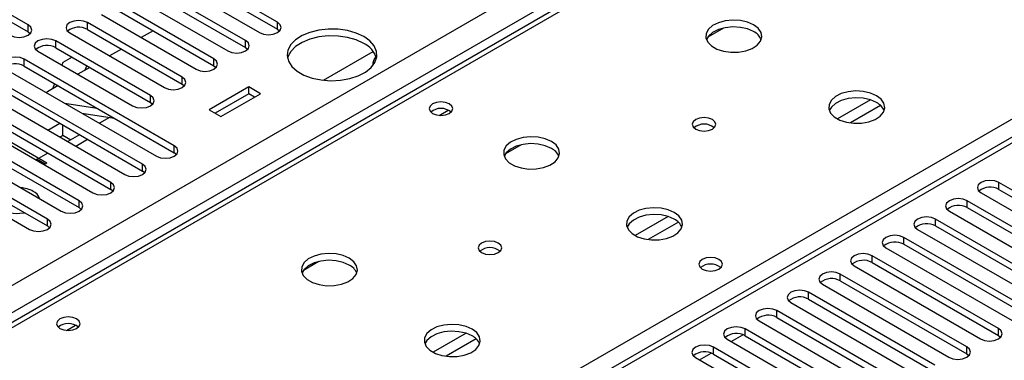
# Model space of a CAD drawing. Units: millimetres. Extents: x 3 to 7983, y 8 to 11294.
# Drawn here: x 2812 to 2988, y 1609 to 1669 of the extents above; entities that cross this region are included whole.
import ezdxf

# ---------------------------------------------------------------- set-up
doc = ezdxf.new("R2010")
doc.units = ezdxf.units.MM
doc.header["$LTSCALE"] = 38

msp = doc.modelspace()

# ---------------------------------------------------------------- linework, layer by layer
at = {"color": 7, "linetype": 'Continuous', "lineweight": 25}
for p, q in [((2775.383, 1601.404), (3995.849, 2305.965)), ((3997.971, 2302.29), (2777.504, 1597.73)), ((3425.836, 1900.358), (2840.796, 1562.622)), ((3427.335, 1900.21), (2842.204, 1562.421)), ((3029.097, 1741.248), (2704.822, 1554.048)), ((2813.814, 1668.39), (2796.932, 1678.136)), ((2858.273, 1668.85), (2841.391, 1678.596)), ((2841.391, 1677.371), (2858.273, 1667.625)), ((2796.932, 1676.911), (2813.814, 1667.166)), ((2838.209, 1676.759), (2855.091, 1667.013)), ((2852.616, 1665.584), (2835.734, 1675.33)), ((2835.734, 1674.105), (2852.616, 1664.359)), ((2846.959, 1662.318), (2830.077, 1672.064)), ((2832.552, 1673.493), (2849.434, 1663.747)), ((2826.895, 1670.227), (2843.778, 1660.481)), ((2830.077, 1670.839), (2846.959, 1661.094)), ((2813.814, 1667.166), (2813.814, 1668.39)), ((2841.303, 1659.053), (2824.421, 1668.799)), ((2824.421, 1667.574), (2824.421, 1668.799)), ((2858.273, 1667.625), (2858.273, 1668.85)), ((2813.814, 1667.166), (2814.207, 1666.86)), ((2821.239, 1666.962), (2838.121, 1657.216)), ((2824.421, 1667.574), (2841.303, 1657.828)), ((2836.128, 1667.347), (2834.007, 1666.122)), ((2858.273, 1667.625), (2858.666, 1667.319)), ((2937.821, 1667.827), (2935.034, 1666.218)), ((2835.646, 1655.787), (2818.764, 1665.533)), ((2818.764, 1664.308), (2818.764, 1665.533)), ((2852.616, 1664.359), (2852.616, 1665.584)), ((2815.582, 1663.696), (2832.464, 1653.95)), ((2818.764, 1664.308), (2835.646, 1654.562)), ((2830.471, 1664.081), (2828.35, 1662.857)), ((2852.616, 1664.359), (2853.01, 1664.053)), ((2866.521, 1658.506), (2875.38, 1663.62)), ((2839.888, 1646.807), (2813.107, 1662.267)), ((2813.107, 1661.043), (2813.107, 1662.267)), ((2820.018, 1661.687), (2819.843, 1661.236)), ((2821.661, 1662.636), (2820.018, 1661.687)), ((2846.959, 1661.094), (2846.959, 1662.318)), ((2809.925, 1660.43), (2836.707, 1644.97)), ((2813.107, 1661.043), (2839.888, 1645.582)), ((2824.814, 1660.815), (2822.693, 1659.591)), ((2824.269, 1661.13), (2823.955, 1660.319)), ((2846.959, 1661.094), (2847.353, 1660.788)), ((2834.232, 1643.541), (2807.45, 1659.002)), ((2807.45, 1657.777), (2834.232, 1642.316)), ((2818.549, 1657.901), (2818.197, 1656.996)), ((2841.303, 1657.828), (2841.303, 1659.053)), ((2841.303, 1657.828), (2841.696, 1657.522)), ((2804.268, 1657.165), (2831.05, 1641.704)), ((2817.297, 1656.476), (2817.046, 1656.319)), ((2819.157, 1657.55), (2817.297, 1656.476)), ((2853.165, 1657.328), (2846.094, 1653.246)), ((2853.165, 1656.103), (2847.154, 1652.634)), ((2848.215, 1652.022), (2855.286, 1656.104)), ((2855.286, 1656.104), (2853.165, 1657.328)), ((2853.165, 1656.103), (2853.165, 1657.328)), ((2854.225, 1655.491), (2853.165, 1656.103)), ((2828.575, 1640.275), (2801.793, 1655.736)), ((2801.793, 1654.511), (2828.575, 1639.051)), ((2820.287, 1654.449), (2826.114, 1653.534)), ((2835.646, 1654.562), (2835.646, 1655.787)), ((2835.646, 1654.562), (2836.039, 1654.256)), ((2798.611, 1653.899), (2825.393, 1638.438)), ((2823.388, 1652.658), (2829.215, 1651.744)), ((2846.094, 1653.246), (2848.215, 1652.022)), ((2822.918, 1637.01), (2796.136, 1652.471)), ((2796.136, 1651.246), (2822.918, 1635.785)), ((2804.459, 1651.149), (2817.187, 1643.802)), ((2817.352, 1649.612), (2819.473, 1650.836)), ((2828.351, 1651.879), (2826.544, 1650.836)), ((2817.261, 1633.744), (2790.479, 1649.205)), ((2792.954, 1650.634), (2819.736, 1635.173)), ((2820.016, 1648.7), (2820.016, 1650.523)), ((2787.297, 1647.368), (2814.079, 1631.907)), ((2790.479, 1647.98), (2817.261, 1632.519)), ((2819.473, 1648.387), (2820.016, 1648.7)), ((2820.016, 1648.7), (2821.43, 1647.884)), ((2823.008, 1648.795), (2820.887, 1647.571)), ((2822.302, 1646.754), (2824.423, 1647.979)), ((2817.352, 1645.53), (2815.23, 1644.305)), ((2839.888, 1645.582), (2839.888, 1646.807)), ((2840.282, 1645.276), (2839.888, 1645.582)), ((2901.759, 1647.008), (2898.971, 1645.399)), ((2815.419, 1644.414), (2815.23, 1644.305)), ((2815.419, 1644.414), (2816.834, 1643.598)), ((2816.834, 1643.598), (2817.187, 1643.802)), ((2834.232, 1642.316), (2834.232, 1643.541)), ((2834.625, 1642.01), (2834.232, 1642.316)), ((2828.575, 1639.051), (2828.575, 1640.275)), ((3009.506, 1627.264), (2986.967, 1640.275)), ((2986.967, 1639.051), (2986.967, 1640.275)), ((2828.968, 1638.745), (2828.575, 1639.051)), ((2986.967, 1639.051), (3009.506, 1626.039)), ((2822.918, 1635.785), (2822.918, 1637.01)), ((3003.849, 1623.998), (2981.31, 1637.01)), ((2981.31, 1635.785), (2981.31, 1637.01)), ((2983.785, 1638.438), (3006.324, 1625.427)), ((2823.311, 1635.479), (2822.918, 1635.785)), ((2978.128, 1635.173), (3000.667, 1622.161)), ((2981.31, 1635.785), (3003.849, 1622.773)), ((2817.261, 1632.519), (2817.261, 1633.744)), ((2998.192, 1620.733), (2975.653, 1633.744)), ((2975.653, 1632.519), (2975.653, 1633.744)), ((2817.654, 1632.213), (2817.261, 1632.519)), ((2972.471, 1631.907), (2995.01, 1618.896)), ((2975.653, 1632.519), (2998.192, 1619.508)), ((2992.535, 1617.467), (2969.996, 1630.478)), ((2969.996, 1629.254), (2969.996, 1630.478)), ((2966.814, 1628.642), (2989.353, 1615.63)), ((2969.996, 1629.254), (2992.535, 1616.242)), ((2865.696, 1626.19), (2862.909, 1624.581)), ((2986.878, 1614.201), (2964.339, 1627.213)), ((2964.339, 1625.988), (2964.339, 1627.213)), ((2961.157, 1625.376), (2983.696, 1612.364)), ((2964.339, 1625.988), (2986.878, 1612.976)), ((2981.221, 1610.936), (2958.682, 1623.947)), ((2958.682, 1622.722), (2958.682, 1623.947)), ((2958.682, 1622.722), (2981.221, 1609.711)), ((2955.5, 1622.11), (2978.039, 1609.099)), ((2975.565, 1607.67), (2953.026, 1620.682)), ((2953.026, 1619.457), (2953.026, 1620.682)), ((2953.026, 1619.457), (2975.565, 1606.445)), ((2969.908, 1604.404), (2947.369, 1617.416)), ((2947.369, 1616.191), (2947.369, 1617.416)), ((2949.844, 1618.845), (2972.383, 1605.833)), ((2947.369, 1616.191), (2969.908, 1603.18)), ((2964.251, 1601.139), (2941.712, 1614.15)), ((2941.712, 1612.926), (2941.712, 1614.15)), ((2944.187, 1615.579), (2966.726, 1602.568)), ((2986.878, 1612.976), (2986.878, 1614.201)), ((2938.53, 1612.313), (2961.069, 1599.302)), ((2941.712, 1612.926), (2964.251, 1599.914)), ((2986.878, 1612.976), (2987.271, 1612.67)), ((2958.594, 1597.873), (2936.055, 1610.885)), ((2936.055, 1609.66), (2936.055, 1610.885)), ((2981.221, 1609.711), (2981.221, 1610.936)), ((2932.873, 1609.048), (2955.412, 1596.036)), ((2936.055, 1609.66), (2958.594, 1596.648)), ((2981.221, 1609.711), (2981.615, 1609.405))]:
    msp.add_line(p, q, dxfattribs=at)
at = {"color": 8, "linetype": 'Continuous', "lineweight": 25}
for p, q in [((3030.472, 1741.112), (2705.627, 1553.583)), ((2762.549, 1520.723), (3087.394, 1708.251)), ((2964.056, 1655.005), (2958.177, 1651.611)), ((2887.152, 1652.251), (2888.758, 1653.178)), ((2965.857, 1654.003), (2960.485, 1650.903)), ((2927.994, 1634.187), (2922.115, 1630.793)), ((2929.794, 1633.185), (2924.423, 1630.084)), ((2820.684, 1613.88), (2822.29, 1614.807)), ((2891.931, 1613.368), (2886.052, 1609.974)), ((2893.732, 1612.367), (2888.36, 1609.266)), ((2939.238, 1611.905), (2941.319, 1613.106)), ((2933.581, 1608.639), (2935.662, 1609.841))]:
    msp.add_line(p, q, dxfattribs=at)
at = {"color": 7, "linetype": 'Continuous', "lineweight": 25, "flags": 128}
for points in [[(2810.632, 1666.554), (2811.362, 1666.272), (2812.223, 1666.173), (2813.084, 1666.272), (2813.814, 1666.553), (2814.302, 1666.975), (2814.473, 1667.472), (2814.302, 1667.969), (2813.814, 1668.39)], [(2824.421, 1668.799), (2823.691, 1669.08), (2822.83, 1669.179), (2821.968, 1669.08), (2821.239, 1668.799), (2820.751, 1668.377), (2820.58, 1667.88), (2820.751, 1667.383), (2821.239, 1666.962)], [(2855.091, 1667.013), (2855.821, 1666.731), (2856.682, 1666.632), (2857.543, 1666.731), (2858.273, 1667.013), (2858.761, 1667.434), (2858.932, 1667.931), (2858.761, 1668.428), (2858.273, 1668.85)], [(2943.212, 1668.412), (2942.127, 1668.887), (2940.861, 1669.175), (2939.506, 1669.256), (2938.164, 1669.122), (2936.935, 1668.785), (2935.908, 1668.268), (2935.161, 1667.611), (2934.75, 1666.861), (2934.703, 1666.076), (2935.026, 1665.312), (2935.693, 1664.627), (2936.656, 1664.071), (2937.843, 1663.686), (2939.166, 1663.5), (2940.526, 1663.527), (2941.824, 1663.764), (2942.963, 1664.196), (2943.858, 1664.788), (2944.443, 1665.498), (2944.674, 1666.272), (2944.535, 1667.054), (2944.035, 1667.786), (2943.212, 1668.412)], [(2873.671, 1666.309), (2872.322, 1666.934), (2870.773, 1667.378), (2869.094, 1667.619), (2867.365, 1667.646), (2865.666, 1667.458), (2864.077, 1667.063), (2862.672, 1666.481), (2861.516, 1665.737), (2860.665, 1664.868), (2860.157, 1663.913), (2860.017, 1662.918), (2860.25, 1661.929), (2860.847, 1660.991), (2861.779, 1660.15), (2863.002, 1659.444), (2864.459, 1658.906), (2866.083, 1658.561), (2867.797, 1658.427), (2869.521, 1658.508), (2871.175, 1658.801), (2872.681, 1659.292), (2873.969, 1659.959), (2874.978, 1660.77), (2875.661, 1661.688), (2875.988, 1662.668), (2875.941, 1663.667), (2875.523, 1664.636), (2874.755, 1665.53), (2873.671, 1666.309)], [(2943.212, 1667.187), (2942.127, 1667.662), (2940.861, 1667.951), (2939.506, 1668.031), (2938.164, 1667.897), (2936.935, 1667.56), (2935.908, 1667.043), (2935.161, 1666.386), (2934.791, 1665.759)], [(2818.764, 1665.533), (2818.034, 1665.815), (2817.173, 1665.913), (2816.312, 1665.815), (2815.582, 1665.533), (2815.094, 1665.112), (2814.923, 1664.615), (2815.094, 1664.117), (2815.582, 1663.696)], [(2849.434, 1663.747), (2850.164, 1663.466), (2851.025, 1663.367), (2851.886, 1663.466), (2852.616, 1663.747), (2853.104, 1664.169), (2853.275, 1664.666), (2853.104, 1665.163), (2852.616, 1665.584)], [(2873.671, 1665.084), (2872.322, 1665.71), (2870.773, 1666.153), (2869.094, 1666.394), (2867.365, 1666.421), (2865.666, 1666.233), (2864.077, 1665.839), (2862.672, 1665.256), (2861.516, 1664.513), (2860.665, 1663.643), (2860.157, 1662.689), (2860.084, 1662.431)], [(2813.107, 1662.267), (2812.377, 1662.549), (2811.516, 1662.648), (2810.655, 1662.549), (2809.925, 1662.267), (2809.437, 1661.846), (2809.266, 1661.349), (2809.437, 1660.852), (2809.925, 1660.43)], [(2843.778, 1660.481), (2844.507, 1660.2), (2845.369, 1660.101), (2846.23, 1660.2), (2846.959, 1660.481), (2847.447, 1660.903), (2847.618, 1661.4), (2847.447, 1661.897), (2846.959, 1662.318)], [(2838.121, 1657.216), (2838.851, 1656.934), (2839.712, 1656.835), (2840.573, 1656.934), (2841.303, 1657.216), (2841.79, 1657.637), (2841.962, 1658.134), (2841.79, 1658.631), (2841.303, 1659.053)], [(2965.133, 1655.758), (2964.048, 1656.233), (2962.781, 1656.521), (2961.426, 1656.601), (2960.085, 1656.468), (2958.855, 1656.13), (2957.829, 1655.614), (2957.082, 1654.956), (2956.67, 1654.207), (2956.623, 1653.422), (2956.946, 1652.658), (2957.613, 1651.973), (2958.576, 1651.417), (2959.763, 1651.032), (2961.086, 1650.845), (2962.447, 1650.872), (2963.745, 1651.11), (2964.883, 1651.541), (2965.778, 1652.134), (2966.363, 1652.844), (2966.594, 1653.618), (2966.455, 1654.4), (2965.956, 1655.131), (2965.133, 1655.758)], [(2832.464, 1653.95), (2833.194, 1653.669), (2834.055, 1653.57), (2834.916, 1653.669), (2835.646, 1653.95), (2836.134, 1654.372), (2836.305, 1654.869), (2836.134, 1655.366), (2835.646, 1655.787)], [(2888.944, 1654.307), (2888.263, 1654.57), (2887.459, 1654.662), (2886.656, 1654.57), (2885.974, 1654.307), (2885.519, 1653.914), (2885.359, 1653.45), (2885.519, 1652.986), (2885.974, 1652.593), (2886.656, 1652.33), (2887.459, 1652.238), (2888.263, 1652.33), (2888.944, 1652.593), (2889.399, 1652.986), (2889.559, 1653.45), (2889.4, 1653.914), (2888.944, 1654.307)], [(2965.133, 1654.533), (2964.048, 1655.008), (2962.781, 1655.296), (2961.426, 1655.377), (2960.085, 1655.243), (2958.855, 1654.906), (2957.829, 1654.389), (2957.082, 1653.732), (2956.711, 1653.104)], [(2935.858, 1651.512), (2935.177, 1651.775), (2934.374, 1651.867), (2933.57, 1651.775), (2932.889, 1651.512), (2932.433, 1651.119), (2932.274, 1650.655), (2932.433, 1650.191), (2932.889, 1649.798), (2933.57, 1649.535), (2934.374, 1649.443), (2935.177, 1649.535), (2935.858, 1649.798), (2936.314, 1650.191), (2936.474, 1650.655), (2936.314, 1651.119), (2935.858, 1651.512)], [(2907.15, 1647.594), (2906.065, 1648.069), (2904.798, 1648.357), (2903.444, 1648.437), (2902.102, 1648.304), (2900.872, 1647.966), (2899.846, 1647.45), (2899.099, 1646.792), (2898.687, 1646.043), (2898.641, 1645.257), (2898.963, 1644.494), (2899.63, 1643.809), (2900.593, 1643.253), (2901.78, 1642.867), (2903.103, 1642.681), (2904.464, 1642.708), (2905.762, 1642.946), (2906.9, 1643.377), (2907.795, 1643.97), (2908.38, 1644.679), (2908.612, 1645.454), (2908.472, 1646.236), (2907.973, 1646.967), (2907.15, 1647.594)], [(2836.707, 1644.97), (2837.436, 1644.688), (2838.298, 1644.589), (2839.158, 1644.688), (2839.888, 1644.97), (2840.376, 1645.391), (2840.547, 1645.888), (2840.376, 1646.385), (2839.888, 1646.807)], [(2907.15, 1646.369), (2906.065, 1646.844), (2904.798, 1647.132), (2903.444, 1647.213), (2902.102, 1647.079), (2900.872, 1646.741), (2899.846, 1646.225), (2899.099, 1645.567), (2898.728, 1644.94)], [(2831.05, 1641.704), (2831.78, 1641.423), (2832.641, 1641.324), (2833.502, 1641.423), (2834.232, 1641.704), (2834.719, 1642.125), (2834.891, 1642.623), (2834.719, 1643.12), (2834.232, 1643.541)], [(2825.393, 1638.438), (2826.123, 1638.157), (2826.984, 1638.058), (2827.845, 1638.157), (2828.575, 1638.438), (2829.062, 1638.86), (2829.234, 1639.357), (2829.063, 1639.854), (2828.575, 1640.275)], [(2986.967, 1640.275), (2986.237, 1640.557), (2985.376, 1640.656), (2984.515, 1640.557), (2983.785, 1640.275), (2983.297, 1639.854), (2983.126, 1639.357), (2983.297, 1638.86), (2983.785, 1638.438)], [(2808.104, 1637.806), (2808.027, 1637.66), (2807.894, 1636.976), (2808.115, 1636.3), (2808.672, 1635.691), (2809.516, 1635.205), (2810.57, 1634.883), (2811.741, 1634.755), (2812.926, 1634.832), (2813.178, 1634.876)], [(2808.104, 1637.806), (2808.027, 1637.66), (2807.894, 1636.976), (2808.115, 1636.3), (2808.672, 1635.691), (2809.516, 1635.205), (2810.57, 1634.883), (2811.741, 1634.755), (2812.926, 1634.832), (2813.178, 1634.876)], [(2819.736, 1635.173), (2820.466, 1634.891), (2821.327, 1634.792), (2822.188, 1634.891), (2822.918, 1635.173), (2823.406, 1635.594), (2823.577, 1636.091), (2823.406, 1636.588), (2822.918, 1637.01)], [(2981.31, 1637.01), (2980.58, 1637.291), (2979.719, 1637.39), (2978.858, 1637.291), (2978.128, 1637.01), (2977.64, 1636.588), (2977.469, 1636.091), (2977.64, 1635.594), (2978.128, 1635.173)], [(2929.07, 1634.939), (2927.985, 1635.414), (2926.719, 1635.703), (2925.364, 1635.783), (2924.022, 1635.65), (2922.792, 1635.312), (2921.766, 1634.795), (2921.019, 1634.138), (2920.607, 1633.389), (2920.561, 1632.603), (2920.883, 1631.839), (2921.551, 1631.154), (2922.513, 1630.598), (2923.7, 1630.213), (2925.023, 1630.027), (2926.384, 1630.054), (2927.682, 1630.292), (2928.821, 1630.723), (2929.716, 1631.315), (2930.3, 1632.025), (2930.532, 1632.8), (2930.393, 1633.582), (2929.893, 1634.313), (2929.07, 1634.939)], [(2814.079, 1631.907), (2814.809, 1631.626), (2815.67, 1631.527), (2816.531, 1631.626), (2817.261, 1631.907), (2817.749, 1632.329), (2817.92, 1632.826), (2817.749, 1633.323), (2817.261, 1633.744)], [(2929.07, 1633.715), (2927.985, 1634.189), (2926.719, 1634.478), (2925.364, 1634.558), (2924.022, 1634.425), (2922.792, 1634.087), (2921.766, 1633.57), (2921.019, 1632.913), (2920.649, 1632.286)], [(2975.653, 1633.744), (2974.923, 1634.026), (2974.062, 1634.125), (2973.201, 1634.026), (2972.471, 1633.744), (2971.983, 1633.323), (2971.812, 1632.826), (2971.983, 1632.329), (2972.471, 1631.907)], [(2897.675, 1629.469), (2896.993, 1629.732), (2896.19, 1629.824), (2895.386, 1629.732), (2894.705, 1629.469), (2894.25, 1629.076), (2894.09, 1628.612), (2894.25, 1628.148), (2894.705, 1627.755), (2895.386, 1627.492), (2896.19, 1627.4), (2896.993, 1627.492), (2897.675, 1627.755), (2898.13, 1628.148), (2898.29, 1628.612), (2898.13, 1629.076), (2897.675, 1629.469)], [(2969.996, 1630.478), (2969.266, 1630.76), (2968.405, 1630.859), (2967.544, 1630.76), (2966.814, 1630.479), (2966.326, 1630.057), (2966.155, 1629.56), (2966.326, 1629.063), (2966.814, 1628.642)], [(2871.087, 1626.775), (2870.003, 1627.25), (2868.736, 1627.539), (2867.381, 1627.619), (2866.039, 1627.485), (2864.81, 1627.148), (2863.783, 1626.631), (2863.037, 1625.974), (2862.625, 1625.225), (2862.578, 1624.439), (2862.901, 1623.675), (2863.568, 1622.99), (2864.531, 1622.434), (2865.718, 1622.049), (2867.041, 1621.863), (2868.401, 1621.89), (2869.699, 1622.128), (2870.838, 1622.559), (2871.733, 1623.151), (2872.318, 1623.861), (2872.549, 1624.636), (2872.41, 1625.418), (2871.91, 1626.149), (2871.087, 1626.775)], [(2871.087, 1625.55), (2870.003, 1626.025), (2868.736, 1626.314), (2867.381, 1626.394), (2866.039, 1626.261), (2864.81, 1625.923), (2863.783, 1625.406), (2863.037, 1624.749), (2862.666, 1624.122)], [(2937.027, 1626.549), (2936.346, 1626.812), (2935.543, 1626.905), (2934.739, 1626.812), (2934.058, 1626.549), (2933.603, 1626.156), (2933.443, 1625.692), (2933.602, 1625.228), (2934.058, 1624.835), (2934.739, 1624.572), (2935.543, 1624.48), (2936.346, 1624.572), (2937.027, 1624.835), (2937.483, 1625.228), (2937.643, 1625.692), (2937.483, 1626.156), (2937.027, 1626.549)], [(2964.339, 1627.213), (2963.609, 1627.494), (2962.748, 1627.593), (2961.887, 1627.494), (2961.157, 1627.213), (2960.67, 1626.791), (2960.498, 1626.294), (2960.669, 1625.797), (2961.157, 1625.376)], [(2958.682, 1623.947), (2957.952, 1624.229), (2957.091, 1624.328), (2956.23, 1624.229), (2955.5, 1623.947), (2955.013, 1623.526), (2954.841, 1623.029), (2955.013, 1622.532), (2955.5, 1622.11)], [(2953.026, 1620.682), (2952.296, 1620.963), (2951.435, 1621.062), (2950.574, 1620.963), (2949.843, 1620.682), (2949.356, 1620.26), (2949.184, 1619.763), (2949.356, 1619.266), (2949.844, 1618.845)], [(2947.369, 1617.416), (2946.639, 1617.698), (2945.778, 1617.796), (2944.917, 1617.697), (2944.187, 1617.416), (2943.699, 1616.995), (2943.528, 1616.498), (2943.699, 1616), (2944.187, 1615.579)], [(2822.476, 1615.936), (2821.795, 1616.199), (2820.991, 1616.291), (2820.188, 1616.199), (2819.506, 1615.936), (2819.051, 1615.543), (2818.891, 1615.079), (2819.051, 1614.615), (2819.506, 1614.222), (2820.188, 1613.959), (2820.991, 1613.867), (2821.795, 1613.959), (2822.476, 1614.222), (2822.931, 1614.615), (2823.091, 1615.079), (2822.931, 1615.543), (2822.476, 1615.936)], [(2893.008, 1614.121), (2891.923, 1614.596), (2890.656, 1614.884), (2889.302, 1614.965), (2887.96, 1614.831), (2886.73, 1614.494), (2885.704, 1613.977), (2884.957, 1613.32), (2884.545, 1612.57), (2884.498, 1611.785), (2884.821, 1611.021), (2885.488, 1610.336), (2886.451, 1609.78), (2887.638, 1609.395), (2888.961, 1609.209), (2890.322, 1609.235), (2891.62, 1609.473), (2892.758, 1609.904), (2893.653, 1610.497), (2894.238, 1611.207), (2894.469, 1611.981), (2894.33, 1612.763), (2893.831, 1613.495), (2893.008, 1614.121)], [(2941.712, 1614.15), (2940.982, 1614.432), (2940.121, 1614.531), (2939.26, 1614.432), (2938.53, 1614.15), (2938.042, 1613.729), (2937.871, 1613.232), (2938.042, 1612.735), (2938.53, 1612.313)], [(2983.696, 1612.364), (2984.426, 1612.083), (2985.287, 1611.984), (2986.148, 1612.083), (2986.878, 1612.364), (2987.366, 1612.786), (2987.537, 1613.283), (2987.366, 1613.78), (2986.878, 1614.201)], [(2893.008, 1612.896), (2891.923, 1613.371), (2890.656, 1613.659), (2889.302, 1613.74), (2887.96, 1613.606), (2886.73, 1613.269), (2885.704, 1612.752), (2884.957, 1612.095), (2884.586, 1611.468)], [(2936.055, 1610.885), (2935.325, 1611.166), (2934.464, 1611.265), (2933.603, 1611.166), (2932.873, 1610.885), (2932.385, 1610.463), (2932.214, 1609.966), (2932.385, 1609.469), (2932.873, 1609.048)], [(2978.039, 1609.099), (2978.769, 1608.817), (2979.63, 1608.718), (2980.491, 1608.817), (2981.221, 1609.099), (2981.709, 1609.52), (2981.88, 1610.017), (2981.709, 1610.514), (2981.221, 1610.936)]]:
    msp.add_lwpolyline(points, dxfattribs=at)
at = {"color": 7, "linetype": 'Continuous', "lineweight": 25}
for centre, radius, start, end in [((2822.858, 1664.795), 3.188, 60.6437, 129.14238), ((2942.005, 1664.693), 2.771, 22.61806, 64.17615), ((2871.927, 1661.291), 4.175, 15.84747, 65.30746), ((2817.201, 1661.53), 3.188, 60.64233, 129.14112), ((2811.544, 1658.264), 3.188, 60.6437, 129.14238), ((2877.208, 1661.359), 1.913, 134.75764, 186.43202), ((2963.926, 1652.039), 2.771, 22.6183, 64.17592), ((2887.459, 1650.636), 2.852, 50.53672, 129.46558), ((2934.374, 1647.842), 2.851, 50.52733, 129.4719), ((2905.948, 1643.88), 2.764, 22.55579, 64.22739), ((2812.052, 1633.697), 5.666, 61.91721, 85.35432), ((2813.834, 1636.783), 2.108, 17.61358, 65.15325), ((2985.404, 1636.272), 3.188, 60.6441, 129.14199), ((2979.747, 1633.006), 3.188, 60.64853, 129.13755), ((2927.869, 1631.226), 2.764, 22.55603, 64.22715), ((2974.09, 1629.741), 3.188, 60.64272, 129.14073), ((2896.19, 1625.798), 2.851, 50.53521, 129.46402), ((2968.433, 1626.475), 3.188, 60.6441, 129.14199), ((2962.776, 1623.21), 3.188, 60.64272, 129.14073), ((2869.88, 1623.056), 2.771, 22.61806, 64.17615), ((2935.543, 1622.878), 2.851, 50.5362, 129.4661), ((2957.12, 1619.944), 3.188, 60.6441, 129.14199), ((2951.463, 1616.678), 3.188, 60.64816, 129.13792), ((2945.806, 1613.412), 3.188, 60.6441, 129.14199), ((2820.991, 1612.266), 2.851, 50.5272, 129.47203), ((2891.801, 1610.402), 2.771, 22.6183, 64.17592), ((2940.149, 1610.146), 3.188, 60.64853, 129.13755), ((2934.492, 1606.881), 3.188, 60.64272, 129.14073)]:
    msp.add_arc(centre, radius, start, end, dxfattribs=at)

doc.saveas('drawing.dxf')
